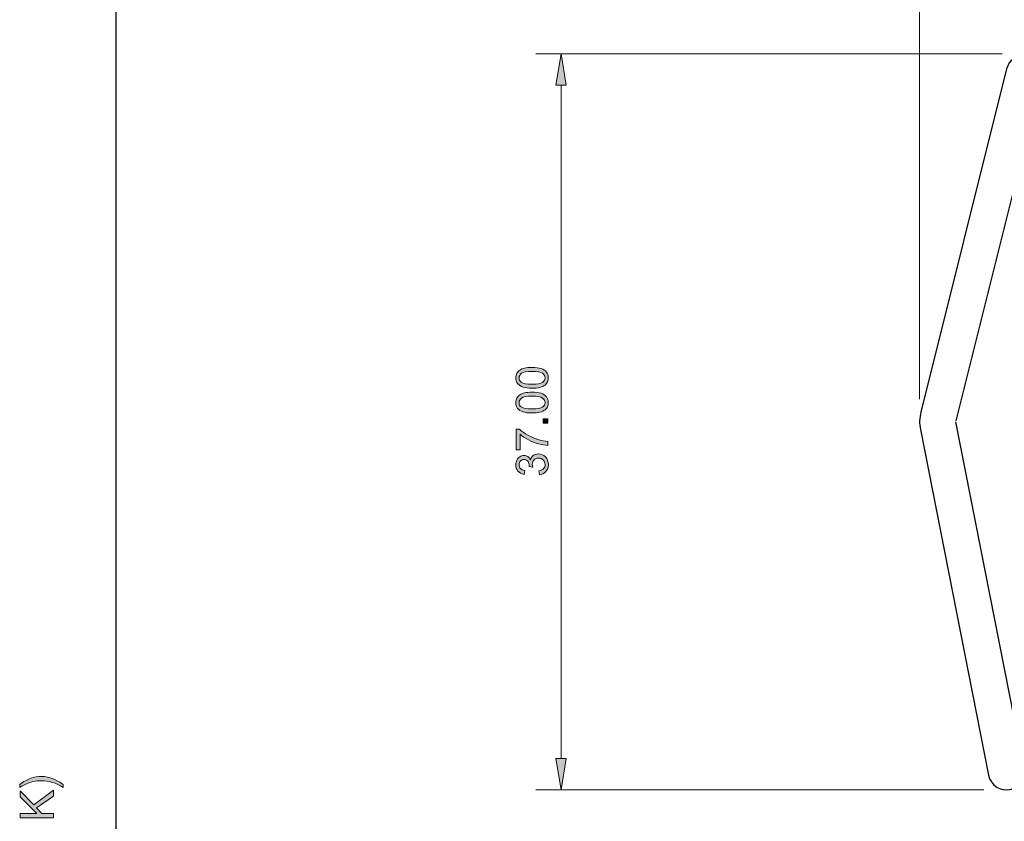
# Model space of a CAD drawing. Units: millimetres. Extents: x -38 to 254, y 40 to 240.
# Drawn here: x -38 to 47, y 81 to 150 of the extents above; entities that cross this region are included whole.
import ezdxf

# ---------------------------------------------------------------- set-up
doc = ezdxf.new("R2010")
doc.units = ezdxf.units.MM
doc.header["$MEASUREMENT"] = 0
doc.layers.add('dimensions', color=7, linetype='Continuous')
doc.layers.add('Layer 1', color=7, linetype='Continuous')

# ---------------------------------------------------------------- blocks, each defined once
blk = doc.blocks.new('block 66')
at = {"layer": 'Layer 1', "lineweight": 0}
blk.add_lwpolyline([(-34.808, 81.065), (-37.669, 81.065), (-37.669, 81.443), (-36.25, 81.443), (-37.669, 82.865), (-37.669, 83.378), (-36.51, 82.177), (-34.808, 83.431), (-34.808, 82.931), (-36.256, 81.912), (-35.799, 81.443), (-34.808, 81.443), (-34.808, 81.065)], dxfattribs=at)
blk = doc.blocks.new('block 67')
at = {"layer": 'Layer 1', "true_color": 0xffffff}
h = blk.add_hatch(color=7, dxfattribs=at)
h.dxf.hatch_style = 2
h.paths.add_polyline_path([(-34.808, 81.065), (-37.669, 81.065), (-37.669, 81.443), (-36.25, 81.443), (-37.669, 82.865), (-37.669, 83.378), (-36.51, 82.177), (-34.808, 83.431), (-34.808, 82.931), (-36.256, 81.912), (-35.799, 81.443), (-34.808, 81.443)])
at = {"layer": 'Layer 1', "lineweight": 0}
blk.add_lwpolyline([(-34.808, 81.065), (-37.669, 81.065), (-37.669, 81.443), (-36.25, 81.443), (-37.669, 82.865), (-37.669, 83.378), (-36.51, 82.177), (-34.808, 83.431), (-34.808, 82.931), (-36.256, 81.912), (-35.799, 81.443), (-34.808, 81.443), (-34.808, 81.065), (-34.808, 81.065)], dxfattribs=at)
blk = doc.blocks.new('block 68')
at = {"layer": 'Layer 1', "lineweight": 0}
blk.add_open_spline([(-33.967, 83.932), (-33.967, 83.932), (-33.967, 83.68), (-33.967, 83.68), (-34.591, 84.069), (-35.216, 84.264), (-35.842, 84.264), (-36.087, 84.264), (-36.33, 84.236), (-36.57, 84.18), (-36.766, 84.136), (-36.953, 84.074), (-37.133, 83.995), (-37.25, 83.944), (-37.445, 83.839), (-37.718, 83.68), (-37.718, 83.68), (-37.718, 83.932), (-37.718, 83.932), (-37.391, 84.177), (-37.064, 84.358), (-36.734, 84.475), (-36.451, 84.575), (-36.154, 84.625), (-35.844, 84.625), (-35.493, 84.625), (-35.153, 84.558), (-34.825, 84.423), (-34.497, 84.288), (-34.211, 84.125), (-33.967, 83.932)], degree=3, knots=[0, 0, 0, 0, 1, 1, 1, 2, 2, 2, 3, 3, 3, 4, 4, 4, 5, 5, 5, 6, 6, 6, 7, 7, 7, 8, 8, 8, 9, 9, 9, 10, 10, 10, 10], dxfattribs=at)
blk = doc.blocks.new('block 69')
at = {"layer": 'Layer 1', "true_color": 0xffffff}
h = blk.add_hatch(color=7, dxfattribs=at)
h.dxf.hatch_style = 2
edge = h.paths.add_edge_path()
edge.add_spline(control_points=[(-33.967, 83.932), (-33.967, 83.932), (-33.967, 83.68), (-33.967, 83.68), (-34.591, 84.069), (-35.216, 84.264), (-35.842, 84.264), (-36.087, 84.264), (-36.33, 84.236), (-36.57, 84.18), (-36.766, 84.136), (-36.953, 84.074), (-37.133, 83.995), (-37.25, 83.944), (-37.445, 83.839), (-37.718, 83.68), (-37.718, 83.68), (-37.718, 83.932), (-37.718, 83.932), (-37.391, 84.177), (-37.064, 84.358), (-36.734, 84.475), (-36.451, 84.575), (-36.154, 84.625), (-35.844, 84.625), (-35.493, 84.625), (-35.153, 84.558), (-34.825, 84.423), (-34.497, 84.288), (-34.211, 84.125), (-33.967, 83.932)], knot_values=[0, 0, 0, 0, 1, 1, 1, 2, 2, 2, 3, 3, 3, 4, 4, 4, 5, 5, 5, 6, 6, 6, 7, 7, 7, 8, 8, 8, 9, 9, 9, 10, 10, 10, 10], degree=3, periodic=1)
at = {"layer": 'Layer 1', "lineweight": 0}
blk.add_open_spline([(-33.967, 83.932), (-33.967, 83.932), (-33.967, 83.68), (-33.967, 83.68), (-34.591, 84.069), (-35.216, 84.264), (-35.842, 84.264), (-36.087, 84.264), (-36.33, 84.236), (-36.57, 84.18), (-36.766, 84.136), (-36.953, 84.074), (-37.133, 83.995), (-37.25, 83.944), (-37.445, 83.839), (-37.718, 83.68), (-37.718, 83.68), (-37.718, 83.932), (-37.718, 83.932), (-37.391, 84.177), (-37.064, 84.358), (-36.734, 84.475), (-36.451, 84.575), (-36.154, 84.625), (-35.844, 84.625), (-35.493, 84.625), (-35.153, 84.558), (-34.825, 84.423), (-34.497, 84.288), (-34.211, 84.125), (-33.967, 83.932)], degree=3, knots=[0, 0, 0, 0, 1, 1, 1, 2, 2, 2, 3, 3, 3, 4, 4, 4, 5, 5, 5, 6, 6, 6, 7, 7, 7, 8, 8, 8, 9, 9, 9, 10, 10, 10, 10], dxfattribs=at)
blk = doc.blocks.new('block 468')
at = {"layer": 'Layer 1', "color": 7, "lineweight": 25, "true_color": 0xffffff}
blk.add_lwpolyline([(-29.41, 40.196), (253.62, 40.196), (253.62, 238.332), (-29.41, 238.332), (-29.41, 40.196)], dxfattribs=at)
blk = doc.blocks.new('block 685')
at = {"layer": 'Layer 1', "color": 7, "lineweight": 25, "true_color": 0xffffff}
blk.add_open_spline([(43.132, 115.341), (43.132, 115.341), (48.397, 136.406), (48.397, 136.406), (48.591, 137.181), (49.287, 137.725), (50.087, 137.725), (50.087, 137.725), (59.511, 137.725), (59.511, 137.725), (59.511, 137.725), (60.556, 138.77), (60.556, 138.77), (60.556, 138.77), (61.427, 137.899), (61.427, 137.899), (61.427, 137.899), (62.298, 138.77), (62.298, 138.77), (62.298, 138.77), (63.169, 137.899), (63.169, 137.899), (63.169, 137.899), (64.04, 138.77), (64.04, 138.77), (64.04, 138.77), (64.911, 137.899), (64.911, 137.899), (64.911, 137.899), (65.781, 138.77), (65.781, 138.77), (65.781, 138.77), (66.652, 137.899), (66.652, 137.899), (66.652, 137.899), (67.523, 138.77), (67.523, 138.77), (67.523, 138.77), (68.568, 137.725), (68.568, 137.725), (68.568, 137.725), (108.28, 137.725), (108.28, 137.725), (108.28, 137.725), (109.325, 138.77), (109.325, 138.77), (109.325, 138.77), (110.195, 137.899), (110.195, 137.899), (110.195, 137.899), (111.066, 138.77), (111.066, 138.77), (111.066, 138.77), (111.937, 137.899), (111.937, 137.899), (111.937, 137.899), (112.808, 138.77), (112.808, 138.77), (112.808, 138.77), (113.679, 137.899), (113.679, 137.899), (113.679, 137.899), (114.55, 138.77), (114.55, 138.77), (114.55, 138.77), (115.421, 137.899), (115.421, 137.899), (115.421, 137.899), (116.291, 138.77), (116.291, 138.77), (116.291, 138.77), (117.337, 137.725), (117.337, 137.725), (117.337, 137.725), (132.664, 137.725), (132.664, 137.725), (132.664, 137.725), (133.709, 138.77), (133.709, 138.77), (133.709, 138.77), (134.58, 137.899), (134.58, 137.899), (134.58, 137.899), (135.45, 138.77), (135.45, 138.77), (135.45, 138.77), (136.321, 137.899), (136.321, 137.899), (136.321, 137.899), (137.192, 138.77), (137.192, 138.77), (137.192, 138.77), (138.063, 137.899), (138.063, 137.899), (138.063, 137.899), (138.934, 138.77), (138.934, 138.77), (138.934, 138.77), (139.805, 137.899), (139.805, 137.899), (139.805, 137.899), (140.676, 138.77), (140.676, 138.77), (140.676, 138.77), (141.721, 137.725), (141.721, 137.725), (141.721, 137.725), (157.057, 137.725), (157.057, 137.725), (157.057, 137.725), (158.102, 138.77), (158.102, 138.77), (158.102, 138.77), (158.972, 137.899), (158.972, 137.899), (158.972, 137.899), (159.843, 138.77), (159.843, 138.77), (159.843, 138.77), (160.714, 137.899), (160.714, 137.899), (160.714, 137.899), (161.585, 138.77), (161.585, 138.77), (161.585, 138.77), (162.456, 137.899), (162.456, 137.899), (162.456, 137.899), (163.327, 138.77), (163.327, 138.77), (163.327, 138.77), (164.198, 137.899), (164.198, 137.899), (164.198, 137.899), (165.069, 138.77), (165.069, 138.77), (165.069, 138.77), (166.114, 137.725), (166.114, 137.725), (166.114, 137.725), (184.933, 137.725), (184.933, 137.725), (185.318, 137.725), (185.63, 138.037), (185.63, 138.422), (185.63, 138.741), (185.413, 139.019), (185.103, 139.097), (185.103, 139.097), (153.521, 147.043), (153.521, 147.043), (153.521, 147.043), (145.248, 147.043), (145.248, 147.043), (145.248, 147.043), (146.119, 141.47), (146.119, 141.47), (146.119, 141.47), (128.266, 141.47), (128.266, 141.47), (128.266, 141.47), (129.137, 147.043), (129.137, 147.043), (129.137, 147.043), (120.864, 147.043), (120.864, 147.043), (120.864, 147.043), (121.648, 141.476), (121.648, 141.476), (121.648, 141.476), (103.968, 141.463), (103.968, 141.463), (103.968, 141.463), (104.753, 147.043), (104.753, 147.043), (104.753, 147.043), (96.479, 147.043), (96.479, 147.043), (96.479, 147.043), (97.35, 141.47), (97.35, 141.47), (97.35, 141.47), (79.498, 141.47), (79.498, 141.47), (79.498, 141.47), (80.368, 147.043), (80.368, 147.043), (80.368, 147.043), (72.095, 147.043), (72.095, 147.043), (72.095, 147.043), (72.966, 141.47), (72.966, 141.47), (72.966, 141.47), (55.113, 141.47), (55.113, 141.47), (55.113, 141.47), (56.097, 147.043), (56.097, 147.043), (56.097, 147.043), (49.184, 147.043), (49.184, 147.043), (48.385, 147.043), (47.688, 146.499), (47.494, 145.724), (47.494, 145.724), (40.09, 116.101), (40.09, 116.101), (39.966, 115.604), (39.953, 115.086), (40.052, 114.583), (40.052, 114.583), (45.938, 84.735), (45.938, 84.735), (46.105, 83.885), (46.93, 83.332), (47.779, 83.5), (48.629, 83.667), (49.181, 84.492), (49.014, 85.341), (49.014, 85.341), (43.113, 115.265), (43.113, 115.265)], degree=3, knots=[0, 0, 0, 0, 1, 1, 1, 2, 2, 2, 3, 3, 3, 4, 4, 4, 5, 5, 5, 6, 6, 6, 7, 7, 7, 8, 8, 8, 9, 9, 9, 10, 10, 10, 11, 11, 11, 12, 12, 12, 13, 13, 13, 14, 14, 14, 15, 15, 15, 16, 16, 16, 17, 17, 17, 18, 18, 18, 19, 19, 19, 20, 20, 20, 21, 21, 21, 22, 22, 22, 23, 23, 23, 24, 24, 24, 25, 25, 25, 26, 26, 26, 27, 27, 27, 28, 28, 28, 29, 29, 29, 30, 30, 30, 31, 31, 31, 32, 32, 32, 33, 33, 33, 34, 34, 34, 35, 35, 35, 36, 36, 36, 37, 37, 37, 38, 38, 38, 39, 39, 39, 40, 40, 40, 41, 41, 41, 42, 42, 42, 43, 43, 43, 44, 44, 44, 45, 45, 45, 46, 46, 46, 47, 47, 47, 48, 48, 48, 49, 49, 49, 50, 50, 50, 51, 51, 51, 52, 52, 52, 53, 53, 53, 54, 54, 54, 55, 55, 55, 56, 56, 56, 57, 57, 57, 58, 58, 58, 59, 59, 59, 60, 60, 60, 61, 61, 61, 62, 62, 62, 63, 63, 63, 64, 64, 64, 65, 65, 65, 66, 66, 66, 67, 67, 67, 68, 68, 68, 69, 69, 69, 70, 70, 70, 71, 71, 71, 72, 72, 72, 73, 73, 73, 74, 74, 74, 74], dxfattribs=at)
blk = doc.blocks.new('block 689')
at = {"layer": 'dimensions', "color": 7, "lineweight": 15, "true_color": 0xffffff}
blk.add_lwpolyline([(47.116, 147.043), (6.849, 147.043)], dxfattribs=at)
blk = doc.blocks.new('block 690')
at = {"layer": 'dimensions', "color": 7, "lineweight": 15, "true_color": 0xffffff}
blk.add_lwpolyline([(45.516, 83.47), (6.849, 83.47)], dxfattribs=at)
blk = doc.blocks.new('block 691')
at = {"layer": 'dimensions', "color": 7, "lineweight": 15, "true_color": 0xffffff}
blk.add_lwpolyline([(9.026, 144.322), (9.026, 86.192)], dxfattribs=at)
blk = doc.blocks.new('block 692')
at = {"layer": 'dimensions', "lineweight": 0}
blk.add_lwpolyline([(8.572, 144.322), (9.026, 147.043), (9.479, 144.322), (8.572, 144.322)], dxfattribs=at)
blk = doc.blocks.new('block 693')
at = {"layer": 'dimensions', "true_color": 0xffffff}
h = blk.add_hatch(color=7, dxfattribs=at)
h.dxf.hatch_style = 2
h.paths.add_polyline_path([(8.572, 144.322), (9.026, 147.043), (9.479, 144.322)])
at = {"layer": 'dimensions', "lineweight": 0}
blk.add_lwpolyline([(8.572, 144.322), (9.026, 147.043), (9.479, 144.322), (8.572, 144.322), (8.572, 144.322)], dxfattribs=at)
blk = doc.blocks.new('block 694')
at = {"layer": 'dimensions', "lineweight": 0}
blk.add_lwpolyline([(8.572, 86.192), (9.026, 83.47), (9.479, 86.192), (8.572, 86.192)], dxfattribs=at)
blk = doc.blocks.new('block 695')
at = {"layer": 'dimensions', "true_color": 0xffffff}
h = blk.add_hatch(color=7, dxfattribs=at)
h.dxf.hatch_style = 2
h.paths.add_polyline_path([(8.572, 86.192), (9.026, 83.47), (9.479, 86.192)])
at = {"layer": 'dimensions', "lineweight": 0}
blk.add_lwpolyline([(8.572, 86.192), (9.026, 83.47), (9.479, 86.192), (8.572, 86.192), (8.572, 86.192)], dxfattribs=at)
blk = doc.blocks.new('block 696')
at = {"layer": 'dimensions', "lineweight": 0}
blk.add_open_spline([(7.153, 110.677), (7.153, 110.677), (7.108, 111.015), (7.108, 111.015), (7.299, 111.054), (7.437, 111.12), (7.521, 111.213), (7.606, 111.306), (7.648, 111.42), (7.648, 111.554), (7.648, 111.713), (7.593, 111.847), (7.483, 111.957), (7.373, 112.066), (7.236, 112.121), (7.074, 112.121), (6.919, 112.121), (6.791, 112.07), (6.69, 111.968), (6.589, 111.867), (6.539, 111.738), (6.539, 111.582), (6.539, 111.518), (6.551, 111.438), (6.576, 111.343), (6.576, 111.343), (6.28, 111.381), (6.28, 111.381), (6.282, 111.404), (6.284, 111.422), (6.284, 111.436), (6.284, 111.579), (6.246, 111.709), (6.171, 111.824), (6.096, 111.939), (5.98, 111.997), (5.824, 111.997), (5.7, 111.997), (5.597, 111.955), (5.516, 111.871), (5.435, 111.787), (5.394, 111.679), (5.394, 111.546), (5.394, 111.415), (5.435, 111.306), (5.518, 111.218), (5.6, 111.13), (5.724, 111.074), (5.889, 111.049), (5.889, 111.049), (5.829, 110.711), (5.829, 110.711), (5.603, 110.752), (5.427, 110.846), (5.303, 110.993), (5.179, 111.139), (5.116, 111.321), (5.116, 111.539), (5.116, 111.689), (5.148, 111.827), (5.213, 111.954), (5.277, 112.08), (5.365, 112.176), (5.477, 112.244), (5.588, 112.31), (5.706, 112.344), (5.831, 112.344), (5.95, 112.344), (6.058, 112.312), (6.156, 112.248), (6.254, 112.185), (6.331, 112.09), (6.389, 111.965), (6.426, 112.128), (6.504, 112.254), (6.622, 112.344), (6.741, 112.434), (6.889, 112.479), (7.066, 112.479), (7.307, 112.479), (7.51, 112.391), (7.677, 112.216), (7.844, 112.041), (7.928, 111.82), (7.928, 111.552), (7.928, 111.31), (7.856, 111.11), (7.712, 110.95), (7.568, 110.791), (7.382, 110.7), (7.153, 110.677)], degree=3, knots=[0, 0, 0, 0, 1, 1, 1, 2, 2, 2, 3, 3, 3, 4, 4, 4, 5, 5, 5, 6, 6, 6, 7, 7, 7, 8, 8, 8, 9, 9, 9, 10, 10, 10, 11, 11, 11, 12, 12, 12, 13, 13, 13, 14, 14, 14, 15, 15, 15, 16, 16, 16, 17, 17, 17, 18, 18, 18, 19, 19, 19, 20, 20, 20, 21, 21, 21, 22, 22, 22, 23, 23, 23, 24, 24, 24, 25, 25, 25, 26, 26, 26, 27, 27, 27, 28, 28, 28, 29, 29, 29, 30, 30, 30, 30], dxfattribs=at)
blk = doc.blocks.new('block 697')
at = {"layer": 'dimensions', "true_color": 0xffffff}
h = blk.add_hatch(color=7, dxfattribs=at)
h.dxf.hatch_style = 2
edge = h.paths.add_edge_path()
edge.add_spline(control_points=[(7.153, 110.677), (7.153, 110.677), (7.108, 111.015), (7.108, 111.015), (7.299, 111.054), (7.437, 111.12), (7.521, 111.213), (7.606, 111.306), (7.648, 111.42), (7.648, 111.554), (7.648, 111.713), (7.593, 111.847), (7.483, 111.957), (7.373, 112.066), (7.236, 112.121), (7.074, 112.121), (6.919, 112.121), (6.791, 112.07), (6.69, 111.968), (6.589, 111.867), (6.539, 111.738), (6.539, 111.582), (6.539, 111.518), (6.551, 111.438), (6.576, 111.343), (6.576, 111.343), (6.28, 111.381), (6.28, 111.381), (6.282, 111.404), (6.284, 111.422), (6.284, 111.436), (6.284, 111.579), (6.246, 111.709), (6.171, 111.824), (6.096, 111.939), (5.98, 111.997), (5.824, 111.997), (5.7, 111.997), (5.597, 111.955), (5.516, 111.871), (5.435, 111.787), (5.394, 111.679), (5.394, 111.546), (5.394, 111.415), (5.435, 111.306), (5.518, 111.218), (5.6, 111.13), (5.724, 111.074), (5.889, 111.049), (5.889, 111.049), (5.829, 110.711), (5.829, 110.711), (5.603, 110.752), (5.427, 110.846), (5.303, 110.993), (5.179, 111.139), (5.116, 111.321), (5.116, 111.539), (5.116, 111.689), (5.148, 111.827), (5.213, 111.954), (5.277, 112.08), (5.365, 112.176), (5.477, 112.244), (5.588, 112.31), (5.706, 112.344), (5.831, 112.344), (5.95, 112.344), (6.058, 112.312), (6.156, 112.248), (6.254, 112.185), (6.331, 112.09), (6.389, 111.965), (6.426, 112.128), (6.504, 112.254), (6.622, 112.344), (6.741, 112.434), (6.889, 112.479), (7.066, 112.479), (7.307, 112.479), (7.51, 112.391), (7.677, 112.216), (7.844, 112.041), (7.928, 111.82), (7.928, 111.552), (7.928, 111.31), (7.856, 111.11), (7.712, 110.95), (7.568, 110.791), (7.382, 110.7), (7.153, 110.677)], knot_values=[0, 0, 0, 0, 1, 1, 1, 2, 2, 2, 3, 3, 3, 4, 4, 4, 5, 5, 5, 6, 6, 6, 7, 7, 7, 8, 8, 8, 9, 9, 9, 10, 10, 10, 11, 11, 11, 12, 12, 12, 13, 13, 13, 14, 14, 14, 15, 15, 15, 16, 16, 16, 17, 17, 17, 18, 18, 18, 19, 19, 19, 20, 20, 20, 21, 21, 21, 22, 22, 22, 23, 23, 23, 24, 24, 24, 25, 25, 25, 26, 26, 26, 27, 27, 27, 28, 28, 28, 29, 29, 29, 30, 30, 30, 30], degree=3, periodic=1)
at = {"layer": 'dimensions', "lineweight": 0}
blk.add_open_spline([(7.153, 110.677), (7.153, 110.677), (7.108, 111.015), (7.108, 111.015), (7.299, 111.054), (7.437, 111.12), (7.521, 111.213), (7.606, 111.306), (7.648, 111.42), (7.648, 111.554), (7.648, 111.713), (7.593, 111.847), (7.483, 111.957), (7.373, 112.066), (7.236, 112.121), (7.074, 112.121), (6.919, 112.121), (6.791, 112.07), (6.69, 111.968), (6.589, 111.867), (6.539, 111.738), (6.539, 111.582), (6.539, 111.518), (6.551, 111.438), (6.576, 111.343), (6.576, 111.343), (6.28, 111.381), (6.28, 111.381), (6.282, 111.404), (6.284, 111.422), (6.284, 111.436), (6.284, 111.579), (6.246, 111.709), (6.171, 111.824), (6.096, 111.939), (5.98, 111.997), (5.824, 111.997), (5.7, 111.997), (5.597, 111.955), (5.516, 111.871), (5.435, 111.787), (5.394, 111.679), (5.394, 111.546), (5.394, 111.415), (5.435, 111.306), (5.518, 111.218), (5.6, 111.13), (5.724, 111.074), (5.889, 111.049), (5.889, 111.049), (5.829, 110.711), (5.829, 110.711), (5.603, 110.752), (5.427, 110.846), (5.303, 110.993), (5.179, 111.139), (5.116, 111.321), (5.116, 111.539), (5.116, 111.689), (5.148, 111.827), (5.213, 111.954), (5.277, 112.08), (5.365, 112.176), (5.477, 112.244), (5.588, 112.31), (5.706, 112.344), (5.831, 112.344), (5.95, 112.344), (6.058, 112.312), (6.156, 112.248), (6.254, 112.185), (6.331, 112.09), (6.389, 111.965), (6.426, 112.128), (6.504, 112.254), (6.622, 112.344), (6.741, 112.434), (6.889, 112.479), (7.066, 112.479), (7.307, 112.479), (7.51, 112.391), (7.677, 112.216), (7.844, 112.041), (7.928, 111.82), (7.928, 111.552), (7.928, 111.31), (7.856, 111.11), (7.712, 110.95), (7.568, 110.791), (7.382, 110.7), (7.153, 110.677)], degree=3, knots=[0, 0, 0, 0, 1, 1, 1, 2, 2, 2, 3, 3, 3, 4, 4, 4, 5, 5, 5, 6, 6, 6, 7, 7, 7, 8, 8, 8, 9, 9, 9, 10, 10, 10, 11, 11, 11, 12, 12, 12, 13, 13, 13, 14, 14, 14, 15, 15, 15, 16, 16, 16, 17, 17, 17, 18, 18, 18, 19, 19, 19, 20, 20, 20, 21, 21, 21, 22, 22, 22, 23, 23, 23, 24, 24, 24, 25, 25, 25, 26, 26, 26, 27, 27, 27, 28, 28, 28, 29, 29, 29, 30, 30, 30, 30], dxfattribs=at)
blk = doc.blocks.new('block 698')
at = {"layer": 'dimensions', "lineweight": 0}
blk.add_open_spline([(5.488, 112.836), (5.488, 112.836), (5.163, 112.836), (5.163, 112.836), (5.163, 112.836), (5.163, 114.617), (5.163, 114.617), (5.163, 114.617), (5.426, 114.617), (5.426, 114.617), (5.612, 114.442), (5.86, 114.268), (6.169, 114.096), (6.478, 113.924), (6.796, 113.791), (7.123, 113.697), (7.353, 113.63), (7.605, 113.586), (7.879, 113.568), (7.879, 113.568), (7.879, 113.22), (7.879, 113.22), (7.662, 113.224), (7.401, 113.266), (7.094, 113.348), (6.788, 113.429), (6.492, 113.546), (6.208, 113.698), (5.923, 113.85), (5.683, 114.012), (5.488, 114.183), (5.488, 114.183), (5.488, 112.836), (5.488, 112.836)], degree=3, knots=[0, 0, 0, 0, 1, 1, 1, 2, 2, 2, 3, 3, 3, 4, 4, 4, 5, 5, 5, 6, 6, 6, 7, 7, 7, 8, 8, 8, 9, 9, 9, 10, 10, 10, 11, 11, 11, 11], dxfattribs=at)
blk = doc.blocks.new('block 699')
at = {"layer": 'dimensions', "true_color": 0xffffff}
h = blk.add_hatch(color=7, dxfattribs=at)
h.dxf.hatch_style = 2
edge = h.paths.add_edge_path()
edge.add_spline(control_points=[(5.488, 112.836), (5.488, 112.836), (5.163, 112.836), (5.163, 112.836), (5.163, 112.836), (5.163, 114.617), (5.163, 114.617), (5.163, 114.617), (5.426, 114.617), (5.426, 114.617), (5.612, 114.442), (5.86, 114.268), (6.169, 114.096), (6.478, 113.924), (6.796, 113.791), (7.123, 113.697), (7.353, 113.63), (7.605, 113.586), (7.879, 113.568), (7.879, 113.568), (7.879, 113.22), (7.879, 113.22), (7.662, 113.224), (7.401, 113.266), (7.094, 113.348), (6.788, 113.429), (6.492, 113.546), (6.208, 113.698), (5.923, 113.85), (5.683, 114.012), (5.488, 114.183), (5.488, 114.183), (5.488, 112.836), (5.488, 112.836)], knot_values=[0, 0, 0, 0, 1, 1, 1, 2, 2, 2, 3, 3, 3, 4, 4, 4, 5, 5, 5, 6, 6, 6, 7, 7, 7, 8, 8, 8, 9, 9, 9, 10, 10, 10, 11, 11, 11, 11], degree=3, periodic=1)
at = {"layer": 'dimensions', "lineweight": 0}
blk.add_open_spline([(5.488, 112.836), (5.488, 112.836), (5.163, 112.836), (5.163, 112.836), (5.163, 112.836), (5.163, 114.617), (5.163, 114.617), (5.163, 114.617), (5.426, 114.617), (5.426, 114.617), (5.612, 114.442), (5.86, 114.268), (6.169, 114.096), (6.478, 113.924), (6.796, 113.791), (7.123, 113.697), (7.353, 113.63), (7.605, 113.586), (7.879, 113.568), (7.879, 113.568), (7.879, 113.22), (7.879, 113.22), (7.662, 113.224), (7.401, 113.266), (7.094, 113.348), (6.788, 113.429), (6.492, 113.546), (6.208, 113.698), (5.923, 113.85), (5.683, 114.012), (5.488, 114.183), (5.488, 114.183), (5.488, 112.836), (5.488, 112.836)], degree=3, knots=[0, 0, 0, 0, 1, 1, 1, 2, 2, 2, 3, 3, 3, 4, 4, 4, 5, 5, 5, 6, 6, 6, 7, 7, 7, 8, 8, 8, 9, 9, 9, 10, 10, 10, 11, 11, 11, 11], dxfattribs=at)
blk = doc.blocks.new('block 700')
at = {"layer": 'dimensions', "lineweight": 0}
blk.add_lwpolyline([(7.879, 115.141), (7.494, 115.141), (7.494, 115.525), (7.879, 115.525), (7.879, 115.141)], dxfattribs=at)
blk = doc.blocks.new('block 701')
at = {"layer": 'dimensions', "true_color": 0xffffff}
h = blk.add_hatch(color=7, dxfattribs=at)
h.dxf.hatch_style = 2
h.paths.add_polyline_path([(7.879, 115.141), (7.494, 115.141), (7.494, 115.525), (7.879, 115.525)])
at = {"layer": 'dimensions', "lineweight": 0}
blk.add_lwpolyline([(7.879, 115.141), (7.494, 115.141), (7.494, 115.525), (7.879, 115.525), (7.879, 115.141), (7.879, 115.141)], dxfattribs=at)
blk = doc.blocks.new('block 702')
at = {"layer": 'dimensions', "lineweight": 0}
blk.add_open_spline([(6.522, 116.019), (6.197, 116.019), (5.935, 116.052), (5.736, 116.119), (5.538, 116.187), (5.385, 116.286), (5.278, 116.418), (5.17, 116.55), (5.116, 116.716), (5.116, 116.916), (5.116, 117.064), (5.146, 117.193), (5.205, 117.305), (5.265, 117.416), (5.35, 117.508), (5.462, 117.58), (5.575, 117.653), (5.711, 117.71), (5.872, 117.751), (6.032, 117.793), (6.249, 117.813), (6.522, 117.813), (6.845, 117.813), (7.105, 117.78), (7.304, 117.714), (7.502, 117.647), (7.655, 117.548), (7.764, 117.416), (7.872, 117.284), (7.926, 117.117), (7.926, 116.916), (7.926, 116.651), (7.831, 116.442), (7.641, 116.291), (7.412, 116.11), (7.039, 116.019), (6.522, 116.019)], degree=3, knots=[0, 0, 0, 0, 1, 1, 1, 2, 2, 2, 3, 3, 3, 4, 4, 4, 5, 5, 5, 6, 6, 6, 7, 7, 7, 8, 8, 8, 9, 9, 9, 10, 10, 10, 11, 11, 11, 12, 12, 12, 12], dxfattribs=at)
blk = doc.blocks.new('block 703')
at = {"layer": 'dimensions', "lineweight": 0}
blk.add_open_spline([(6.522, 116.366), (6.974, 116.366), (7.274, 116.419), (7.424, 116.525), (7.573, 116.63), (7.648, 116.761), (7.648, 116.916), (7.648, 117.071), (7.573, 117.201), (7.423, 117.308), (7.273, 117.413), (6.972, 117.466), (6.522, 117.466), (6.069, 117.466), (5.768, 117.413), (5.619, 117.308), (5.47, 117.201), (5.396, 117.07), (5.396, 116.912), (5.396, 116.757), (5.462, 116.633), (5.593, 116.541), (5.761, 116.424), (6.07, 116.366), (6.522, 116.366)], degree=3, knots=[0, 0, 0, 0, 1, 1, 1, 2, 2, 2, 3, 3, 3, 4, 4, 4, 5, 5, 5, 6, 6, 6, 7, 7, 7, 8, 8, 8, 8], dxfattribs=at)
blk = doc.blocks.new('block 704')
at = {"layer": 'dimensions', "true_color": 0xffffff}
h = blk.add_hatch(color=7, dxfattribs=at)
h.dxf.hatch_style = 2
edge = h.paths.add_edge_path()
edge.add_spline(control_points=[(6.522, 116.019), (6.197, 116.019), (5.935, 116.052), (5.736, 116.119), (5.538, 116.187), (5.385, 116.286), (5.278, 116.418), (5.17, 116.55), (5.116, 116.716), (5.116, 116.916), (5.116, 117.064), (5.146, 117.193), (5.205, 117.305), (5.265, 117.416), (5.35, 117.508), (5.462, 117.58), (5.575, 117.653), (5.711, 117.71), (5.872, 117.751), (6.032, 117.793), (6.249, 117.813), (6.522, 117.813), (6.845, 117.813), (7.105, 117.78), (7.304, 117.714), (7.502, 117.647), (7.655, 117.548), (7.764, 117.416), (7.872, 117.284), (7.926, 117.117), (7.926, 116.916), (7.926, 116.651), (7.831, 116.442), (7.641, 116.291), (7.412, 116.11), (7.039, 116.019), (6.522, 116.019)], knot_values=[0, 0, 0, 0, 1, 1, 1, 2, 2, 2, 3, 3, 3, 4, 4, 4, 5, 5, 5, 6, 6, 6, 7, 7, 7, 8, 8, 8, 9, 9, 9, 10, 10, 10, 11, 11, 11, 12, 12, 12, 12], degree=3, periodic=1)
edge = h.paths.add_edge_path()
edge.add_spline(control_points=[(6.522, 116.366), (6.974, 116.366), (7.274, 116.419), (7.424, 116.525), (7.573, 116.63), (7.648, 116.761), (7.648, 116.916), (7.648, 117.071), (7.573, 117.201), (7.423, 117.308), (7.273, 117.413), (6.972, 117.466), (6.522, 117.466), (6.069, 117.466), (5.768, 117.413), (5.619, 117.308), (5.47, 117.201), (5.396, 117.07), (5.396, 116.912), (5.396, 116.757), (5.462, 116.633), (5.593, 116.541), (5.761, 116.424), (6.07, 116.366), (6.522, 116.366)], knot_values=[0, 0, 0, 0, 1, 1, 1, 2, 2, 2, 3, 3, 3, 4, 4, 4, 5, 5, 5, 6, 6, 6, 7, 7, 7, 8, 8, 8, 8], degree=3, periodic=1)
at = {"layer": 'dimensions', "lineweight": 0}
for points, knots in [([(6.522, 116.019), (6.197, 116.019), (5.935, 116.052), (5.736, 116.119), (5.538, 116.187), (5.385, 116.286), (5.278, 116.418), (5.17, 116.55), (5.116, 116.716), (5.116, 116.916), (5.116, 117.064), (5.146, 117.193), (5.205, 117.305), (5.265, 117.416), (5.35, 117.508), (5.462, 117.58), (5.575, 117.653), (5.711, 117.71), (5.872, 117.751), (6.032, 117.793), (6.249, 117.813), (6.522, 117.813), (6.845, 117.813), (7.105, 117.78), (7.304, 117.714), (7.502, 117.647), (7.655, 117.548), (7.764, 117.416), (7.872, 117.284), (7.926, 117.117), (7.926, 116.916), (7.926, 116.651), (7.831, 116.442), (7.641, 116.291), (7.412, 116.11), (7.039, 116.019), (6.522, 116.019)], [0, 0, 0, 0, 1, 1, 1, 2, 2, 2, 3, 3, 3, 4, 4, 4, 5, 5, 5, 6, 6, 6, 7, 7, 7, 8, 8, 8, 9, 9, 9, 10, 10, 10, 11, 11, 11, 12, 12, 12, 12]), ([(6.522, 116.366), (6.974, 116.366), (7.274, 116.419), (7.424, 116.525), (7.573, 116.63), (7.648, 116.761), (7.648, 116.916), (7.648, 117.071), (7.573, 117.201), (7.423, 117.308), (7.273, 117.413), (6.972, 117.466), (6.522, 117.466), (6.069, 117.466), (5.768, 117.413), (5.619, 117.308), (5.47, 117.201), (5.396, 117.07), (5.396, 116.912), (5.396, 116.757), (5.462, 116.633), (5.593, 116.541), (5.761, 116.424), (6.07, 116.366), (6.522, 116.366)], [0, 0, 0, 0, 1, 1, 1, 2, 2, 2, 3, 3, 3, 4, 4, 4, 5, 5, 5, 6, 6, 6, 7, 7, 7, 8, 8, 8, 8])]:
    blk.add_open_spline(points, degree=3, knots=knots, dxfattribs=at)
blk = doc.blocks.new('block 705')
at = {"layer": 'dimensions', "lineweight": 0}
blk.add_open_spline([(6.522, 118.156), (6.197, 118.156), (5.935, 118.19), (5.736, 118.257), (5.538, 118.324), (5.385, 118.423), (5.278, 118.555), (5.17, 118.688), (5.116, 118.854), (5.116, 119.054), (5.116, 119.201), (5.146, 119.331), (5.205, 119.442), (5.265, 119.554), (5.35, 119.645), (5.462, 119.718), (5.575, 119.791), (5.711, 119.848), (5.872, 119.889), (6.032, 119.93), (6.249, 119.951), (6.522, 119.951), (6.845, 119.951), (7.105, 119.918), (7.304, 119.851), (7.502, 119.785), (7.655, 119.686), (7.764, 119.554), (7.872, 119.422), (7.926, 119.255), (7.926, 119.054), (7.926, 118.788), (7.831, 118.58), (7.641, 118.429), (7.412, 118.247), (7.039, 118.156), (6.522, 118.156)], degree=3, knots=[0, 0, 0, 0, 1, 1, 1, 2, 2, 2, 3, 3, 3, 4, 4, 4, 5, 5, 5, 6, 6, 6, 7, 7, 7, 8, 8, 8, 9, 9, 9, 10, 10, 10, 11, 11, 11, 12, 12, 12, 12], dxfattribs=at)
blk = doc.blocks.new('block 706')
at = {"layer": 'dimensions', "lineweight": 0}
blk.add_open_spline([(6.522, 118.504), (6.974, 118.504), (7.274, 118.557), (7.424, 118.663), (7.573, 118.768), (7.648, 118.898), (7.648, 119.054), (7.648, 119.209), (7.573, 119.339), (7.423, 119.445), (7.273, 119.551), (6.972, 119.604), (6.522, 119.604), (6.069, 119.604), (5.768, 119.551), (5.619, 119.445), (5.47, 119.339), (5.396, 119.208), (5.396, 119.05), (5.396, 118.895), (5.462, 118.771), (5.593, 118.678), (5.761, 118.562), (6.07, 118.504), (6.522, 118.504)], degree=3, knots=[0, 0, 0, 0, 1, 1, 1, 2, 2, 2, 3, 3, 3, 4, 4, 4, 5, 5, 5, 6, 6, 6, 7, 7, 7, 8, 8, 8, 8], dxfattribs=at)
blk = doc.blocks.new('block 707')
at = {"layer": 'dimensions', "true_color": 0xffffff}
h = blk.add_hatch(color=7, dxfattribs=at)
h.dxf.hatch_style = 2
edge = h.paths.add_edge_path()
edge.add_spline(control_points=[(6.522, 118.156), (6.197, 118.156), (5.935, 118.19), (5.736, 118.257), (5.538, 118.324), (5.385, 118.423), (5.278, 118.555), (5.17, 118.688), (5.116, 118.854), (5.116, 119.054), (5.116, 119.201), (5.146, 119.331), (5.205, 119.442), (5.265, 119.554), (5.35, 119.645), (5.462, 119.718), (5.575, 119.791), (5.711, 119.848), (5.872, 119.889), (6.032, 119.93), (6.249, 119.951), (6.522, 119.951), (6.845, 119.951), (7.105, 119.918), (7.304, 119.851), (7.502, 119.785), (7.655, 119.686), (7.764, 119.554), (7.872, 119.422), (7.926, 119.255), (7.926, 119.054), (7.926, 118.788), (7.831, 118.58), (7.641, 118.429), (7.412, 118.247), (7.039, 118.156), (6.522, 118.156)], knot_values=[0, 0, 0, 0, 1, 1, 1, 2, 2, 2, 3, 3, 3, 4, 4, 4, 5, 5, 5, 6, 6, 6, 7, 7, 7, 8, 8, 8, 9, 9, 9, 10, 10, 10, 11, 11, 11, 12, 12, 12, 12], degree=3, periodic=1)
edge = h.paths.add_edge_path()
edge.add_spline(control_points=[(6.522, 118.504), (6.974, 118.504), (7.274, 118.557), (7.424, 118.663), (7.573, 118.768), (7.648, 118.898), (7.648, 119.054), (7.648, 119.209), (7.573, 119.339), (7.423, 119.445), (7.273, 119.551), (6.972, 119.604), (6.522, 119.604), (6.069, 119.604), (5.768, 119.551), (5.619, 119.445), (5.47, 119.339), (5.396, 119.208), (5.396, 119.05), (5.396, 118.895), (5.462, 118.771), (5.593, 118.678), (5.761, 118.562), (6.07, 118.504), (6.522, 118.504)], knot_values=[0, 0, 0, 0, 1, 1, 1, 2, 2, 2, 3, 3, 3, 4, 4, 4, 5, 5, 5, 6, 6, 6, 7, 7, 7, 8, 8, 8, 8], degree=3, periodic=1)
at = {"layer": 'dimensions', "lineweight": 0}
for points, knots in [([(6.522, 118.156), (6.197, 118.156), (5.935, 118.19), (5.736, 118.257), (5.538, 118.324), (5.385, 118.423), (5.278, 118.555), (5.17, 118.688), (5.116, 118.854), (5.116, 119.054), (5.116, 119.201), (5.146, 119.331), (5.205, 119.442), (5.265, 119.554), (5.35, 119.645), (5.462, 119.718), (5.575, 119.791), (5.711, 119.848), (5.872, 119.889), (6.032, 119.93), (6.249, 119.951), (6.522, 119.951), (6.845, 119.951), (7.105, 119.918), (7.304, 119.851), (7.502, 119.785), (7.655, 119.686), (7.764, 119.554), (7.872, 119.422), (7.926, 119.255), (7.926, 119.054), (7.926, 118.788), (7.831, 118.58), (7.641, 118.429), (7.412, 118.247), (7.039, 118.156), (6.522, 118.156)], [0, 0, 0, 0, 1, 1, 1, 2, 2, 2, 3, 3, 3, 4, 4, 4, 5, 5, 5, 6, 6, 6, 7, 7, 7, 8, 8, 8, 9, 9, 9, 10, 10, 10, 11, 11, 11, 12, 12, 12, 12]), ([(6.522, 118.504), (6.974, 118.504), (7.274, 118.557), (7.424, 118.663), (7.573, 118.768), (7.648, 118.898), (7.648, 119.054), (7.648, 119.209), (7.573, 119.339), (7.423, 119.445), (7.273, 119.551), (6.972, 119.604), (6.522, 119.604), (6.069, 119.604), (5.768, 119.551), (5.619, 119.445), (5.47, 119.339), (5.396, 119.208), (5.396, 119.05), (5.396, 118.895), (5.462, 118.771), (5.593, 118.678), (5.761, 118.562), (6.07, 118.504), (6.522, 118.504)], [0, 0, 0, 0, 1, 1, 1, 2, 2, 2, 3, 3, 3, 4, 4, 4, 5, 5, 5, 6, 6, 6, 7, 7, 7, 8, 8, 8, 8])]:
    blk.add_open_spline(points, degree=3, knots=knots, dxfattribs=at)
blk = doc.blocks.new('block 710')
at = {"layer": 'dimensions', "lineweight": 0}
blk.add_lwpolyline([(9.026, 83.47), (9.026, 83.47)], dxfattribs=at)
blk = doc.blocks.new('block 711')
at = {"layer": 'dimensions', "color": 7, "lineweight": 15, "true_color": 0xffffff}
blk.add_lwpolyline([(39.986, 117.216), (39.986, 192.306)], dxfattribs=at)
blk = doc.blocks.new('block 732')
at = {"layer": 'dimensions', "lineweight": 0}
blk.add_lwpolyline([(39.986, 115.257), (39.986, 115.257)], dxfattribs=at)
blk = doc.blocks.new('block 755')
at = {"layer": 'dimensions', "color": 7, "lineweight": 15, "true_color": 0xffffff}
blk.add_lwpolyline([(39.986, 117.216), (39.986, 181.359)], dxfattribs=at)

msp = doc.modelspace()

# ---------------------------------------------------------------- block references
at = {"layer": 'dimensions'}
for name in ['block 711', 'block 755', 'block 689', 'block 692', 'block 693', 'block 691', 'block 705', 'block 707', 'block 706', 'block 702', 'block 704', 'block 703', 'block 700', 'block 701', 'block 732', 'block 698', 'block 699', 'block 696', 'block 697', 'block 694', 'block 695', 'block 690', 'block 710']:
    msp.add_blockref(name, (0, 0), dxfattribs=at)
at = {"layer": 'Layer 1'}
for name in ['block 468', 'block 685', 'block 68', 'block 69', 'block 66', 'block 67']:
    msp.add_blockref(name, (0, 0), dxfattribs=at)

doc.saveas('drawing.dxf')
